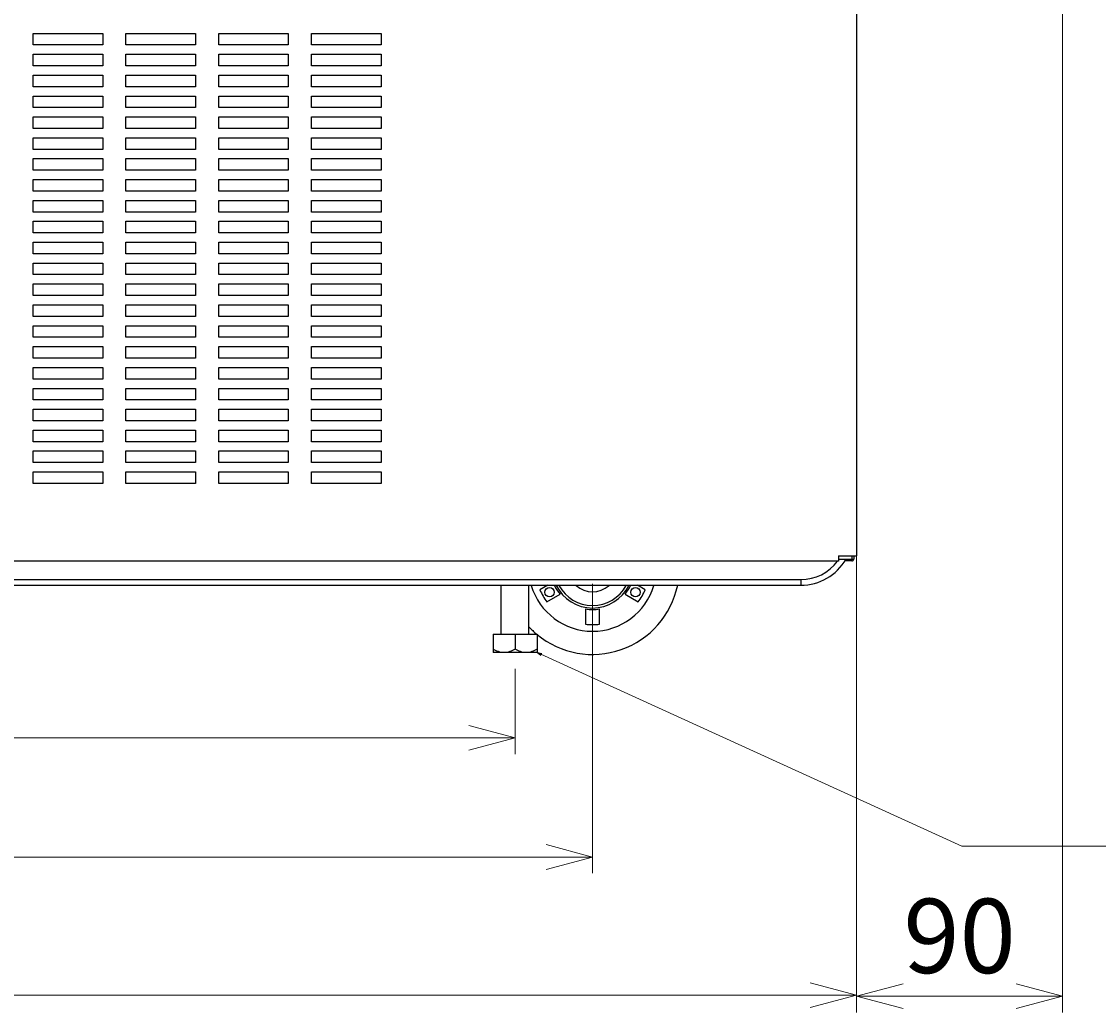
# Model space of a CAD drawing. Extents: x -3844 to 4789, y -6339 to 1404.
# Drawn here: x -2456 to -1992, y -5886 to -5459 of the extents above; entities that cross this region are included whole.
import ezdxf

# ---------------------------------------------------------------- set-up
doc = ezdxf.new("R2010")
doc.units = 0
doc.header["$MEASUREMENT"] = 0
doc.layers.get('0').update_dxf_attribs({"linetype": 'CONTINUOUS'})
doc.layers.get('DEFPOINTS').update_dxf_attribs({"linetype": 'CONTINUOUS'})
doc.layers.add('00_COMPONENTS', color=7, linetype='CONTINUOUS')
doc.layers.add('50（寸法）', color=4, linetype='CONTINUOUS')
doc.styles.add('MSTYLE2', font='romans.shx', dxfattribs={"width": 0.7, "bigfont": 'extfont.shx'})
doc.dimstyles.new('スタイル1\u3000異尺度対応', dxfattribs={"dimtxt": 3.2, "dimasz": 2, "dimexe": 0.7, "dimexo": 0.7, "dimgap": 1, "dimtad": 3, "dimdec": 1, "dimzin": 9, "dimdsep": 46, "dimtxsty": 'MSTYLE2', "dimblk": 'OPEN30', "dimcen": -3, "dimclrd": 256, "dimclre": 256, "dimclrt": 256, "dimadec": 0, "dimazin": 0, "dimtfac": 1, "dimtdec": 1, "dimtmove": 0, "dimatfit": 3, "dimldrblk": 'OPEN30', "dimfxl": 1, "dimtolj": 1, "dimlwd": 13, "dimlwe": 13, "dimarcsym": 1})

# ---------------------------------------------------------------- blocks, each defined once
blk = doc.blocks.new('_Open30')
at = {"color": 0, "linetype": 'ByBlock', "lineweight": -2}
for p, q in [((-1, 0.268), (0, 0)), ((0, 0), (-1, -0.268)), ((0, 0), (-1, 0))]:
    blk.add_line(p, q, dxfattribs=at)
blk = doc.blocks.new('*D33')
at = {"layer": '50（寸法）', "lineweight": 13, "transparency": 16777216}
for p, q in [((-3718.38, -5696.14), (-3718.38, -5885.48)), ((-2095.88, -5696.14), (-2095.88, -5885.48)), ((-3698.38, -5878.48), (-2115.88, -5878.48))]:
    blk.add_line(p, q, dxfattribs=at)
at = {"layer": 'DEFPOINTS', "color": 0, "transparency": 16777216}
for p in [(-3718.38, -5689.14), (-2095.88, -5689.14), (-2095.88, -5878.48)]:
    blk.add_point(p, dxfattribs=at)
at = {"layer": '50（寸法）', "lineweight": 13, "transparency": 16777216, "xscale": 20, "yscale": 20, "zscale": 20, "rotation": 180}
blk.add_blockref('_Open30', (-3718.38, -5878.48), dxfattribs=at)
at = {"layer": '50（寸法）', "lineweight": 13, "transparency": 16777216, "xscale": 20, "yscale": 20, "zscale": 20}
blk.add_blockref('_Open30', (-2095.88, -5878.48), dxfattribs=at)
at = {"layer": '50（寸法）', "transparency": 16777216, "insert": (-2909.46, -5852.48), "char_height": 32, "attachment_point": 5, "style": 'MSTYLE2'}
blk.add_mtext('\\A1;C', dxfattribs=at)
blk = doc.blocks.new('*D29')
at = {"layer": '50（寸法）', "lineweight": 13, "transparency": 16777216}
for p, q in [((-2007.13, -5396.08), (-2007.13, -5885.95)), ((-2095.88, -5502.57), (-2095.88, -5885.95)), ((-2027.13, -5878.95), (-2075.88, -5878.95))]:
    blk.add_line(p, q, dxfattribs=at)
at = {"layer": 'DEFPOINTS', "color": 0, "transparency": 16777216}
for p in [(-2007.13, -5389.08), (-2095.88, -5495.57), (-2095.88, -5878.95)]:
    blk.add_point(p, dxfattribs=at)
at = {"layer": '50（寸法）', "lineweight": 13, "transparency": 16777216, "xscale": 20, "yscale": 20, "zscale": 20, "rotation": 180}
blk.add_blockref('_Open30', (-2095.88, -5878.95), dxfattribs=at)
at = {"layer": '50（寸法）', "lineweight": 13, "transparency": 16777216, "xscale": 20, "yscale": 20, "zscale": 20}
blk.add_blockref('_Open30', (-2007.13, -5878.95), dxfattribs=at)
at = {"layer": '50（寸法）', "transparency": 16777216, "insert": (-2051.5, -5852.95), "char_height": 32, "attachment_point": 5, "style": 'MSTYLE2'}
blk.add_mtext('\\A1;90', dxfattribs=at)
blk = doc.blocks.new('*D30')
at = {"layer": '50（寸法）', "lineweight": 13, "transparency": 16777216}
for p, q in [((-3659.13, -5701.14), (-3659.13, -5825.95)), ((-2209.73, -5701.14), (-2209.73, -5825.95)), ((-3639.13, -5818.95), (-2229.73, -5818.95))]:
    blk.add_line(p, q, dxfattribs=at)
at = {"layer": 'DEFPOINTS', "color": 0, "transparency": 16777216}
for p in [(-3659.13, -5694.14), (-2209.73, -5694.14), (-2209.73, -5818.95)]:
    blk.add_point(p, dxfattribs=at)
at = {"layer": '50（寸法）', "lineweight": 13, "transparency": 16777216, "xscale": 20, "yscale": 20, "zscale": 20, "rotation": 180}
blk.add_blockref('_Open30', (-3659.13, -5818.95), dxfattribs=at)
at = {"layer": '50（寸法）', "lineweight": 13, "transparency": 16777216, "xscale": 20, "yscale": 20, "zscale": 20}
blk.add_blockref('_Open30', (-2209.73, -5818.95), dxfattribs=at)
at = {"layer": '50（寸法）', "transparency": 16777216, "insert": (-2909.34, -5792.95), "char_height": 32, "attachment_point": 5, "style": 'MSTYLE2'}
blk.add_mtext('\\A1;D', dxfattribs=at)
blk = doc.blocks.new('*D31')
at = {"layer": '50（寸法）', "lineweight": 13, "transparency": 16777216}
for p, q in [((-3571.13, -5737.84), (-3571.13, -5774.57)), ((-2243.13, -5737.84), (-2243.13, -5774.57)), ((-3551.13, -5767.57), (-2263.13, -5767.57))]:
    blk.add_line(p, q, dxfattribs=at)
at = {"layer": 'DEFPOINTS', "color": 0, "transparency": 16777216}
for p in [(-3571.13, -5730.84), (-2243.13, -5730.84), (-2243.13, -5767.57)]:
    blk.add_point(p, dxfattribs=at)
at = {"layer": '50（寸法）', "lineweight": 13, "transparency": 16777216, "xscale": 20, "yscale": 20, "zscale": 20, "rotation": 180}
blk.add_blockref('_Open30', (-3571.13, -5767.57), dxfattribs=at)
at = {"layer": '50（寸法）', "lineweight": 13, "transparency": 16777216, "xscale": 20, "yscale": 20, "zscale": 20}
blk.add_blockref('_Open30', (-2243.13, -5767.57), dxfattribs=at)
at = {"layer": '50（寸法）', "transparency": 16777216, "insert": (-2910.87, -5741.57), "char_height": 32, "attachment_point": 5, "style": 'MSTYLE2'}
blk.add_mtext('\\A1;E', dxfattribs=at)

msp = doc.modelspace()

# ---------------------------------------------------------------- linework, layer by layer
at = {"layer": '00_COMPONENTS', "color": 3, "linetype": 'Continuous'}
for p, q in [((-2095.88, -5453.74), (-2095.88, -5689.14)), ((-2450.88, -5463.94), (-2420.88, -5463.94)), ((-2450.88, -5468.94), (-2450.88, -5463.94)), ((-2420.88, -5463.94), (-2420.88, -5468.94)), ((-2410.88, -5463.94), (-2380.88, -5463.94)), ((-2410.88, -5468.94), (-2410.88, -5463.94)), ((-2380.88, -5463.94), (-2380.88, -5468.94)), ((-2370.88, -5463.94), (-2340.88, -5463.94)), ((-2370.88, -5468.94), (-2370.88, -5463.94)), ((-2340.88, -5463.94), (-2340.88, -5468.94)), ((-2330.88, -5463.94), (-2300.88, -5463.94)), ((-2330.88, -5468.94), (-2330.88, -5463.94)), ((-2300.88, -5463.94), (-2300.88, -5468.94)), ((-2420.88, -5468.94), (-2450.88, -5468.94)), ((-2450.88, -5472.94), (-2420.88, -5472.94)), ((-2450.88, -5477.94), (-2450.88, -5472.94)), ((-2420.88, -5472.94), (-2420.88, -5477.94)), ((-2380.88, -5468.94), (-2410.88, -5468.94)), ((-2410.88, -5472.94), (-2380.88, -5472.94)), ((-2410.88, -5477.94), (-2410.88, -5472.94)), ((-2380.88, -5472.94), (-2380.88, -5477.94)), ((-2340.88, -5468.94), (-2370.88, -5468.94)), ((-2370.88, -5472.94), (-2340.88, -5472.94)), ((-2370.88, -5477.94), (-2370.88, -5472.94)), ((-2340.88, -5472.94), (-2340.88, -5477.94)), ((-2300.88, -5468.94), (-2330.88, -5468.94)), ((-2330.88, -5472.94), (-2300.88, -5472.94)), ((-2330.88, -5477.94), (-2330.88, -5472.94)), ((-2300.88, -5472.94), (-2300.88, -5477.94)), ((-2420.88, -5477.94), (-2450.88, -5477.94)), ((-2380.88, -5477.94), (-2410.88, -5477.94)), ((-2340.88, -5477.94), (-2370.88, -5477.94)), ((-2300.88, -5477.94), (-2330.88, -5477.94)), ((-2450.88, -5481.94), (-2420.88, -5481.94)), ((-2450.88, -5486.94), (-2450.88, -5481.94)), ((-2420.88, -5481.94), (-2420.88, -5486.94)), ((-2410.88, -5481.94), (-2380.88, -5481.94)), ((-2410.88, -5486.94), (-2410.88, -5481.94)), ((-2380.88, -5481.94), (-2380.88, -5486.94)), ((-2370.88, -5481.94), (-2340.88, -5481.94)), ((-2370.88, -5486.94), (-2370.88, -5481.94)), ((-2340.88, -5481.94), (-2340.88, -5486.94)), ((-2330.88, -5481.94), (-2300.88, -5481.94)), ((-2330.88, -5486.94), (-2330.88, -5481.94)), ((-2300.88, -5481.94), (-2300.88, -5486.94)), ((-2420.88, -5486.94), (-2450.88, -5486.94)), ((-2380.88, -5486.94), (-2410.88, -5486.94)), ((-2340.88, -5486.94), (-2370.88, -5486.94)), ((-2300.88, -5486.94), (-2330.88, -5486.94)), ((-2450.88, -5490.94), (-2420.88, -5490.94)), ((-2450.88, -5495.94), (-2450.88, -5490.94)), ((-2420.88, -5490.94), (-2420.88, -5495.94)), ((-2410.88, -5490.94), (-2380.88, -5490.94)), ((-2410.88, -5495.94), (-2410.88, -5490.94)), ((-2380.88, -5490.94), (-2380.88, -5495.94)), ((-2370.88, -5490.94), (-2340.88, -5490.94)), ((-2370.88, -5495.94), (-2370.88, -5490.94)), ((-2340.88, -5490.94), (-2340.88, -5495.94)), ((-2330.88, -5490.94), (-2300.88, -5490.94)), ((-2330.88, -5495.94), (-2330.88, -5490.94)), ((-2300.88, -5490.94), (-2300.88, -5495.94)), ((-2420.88, -5495.94), (-2450.88, -5495.94)), ((-2380.88, -5495.94), (-2410.88, -5495.94)), ((-2340.88, -5495.94), (-2370.88, -5495.94)), ((-2300.88, -5495.94), (-2330.88, -5495.94)), ((-2450.88, -5499.94), (-2420.88, -5499.94)), ((-2450.88, -5504.94), (-2450.88, -5499.94)), ((-2420.88, -5499.94), (-2420.88, -5504.94)), ((-2410.88, -5499.94), (-2380.88, -5499.94)), ((-2410.88, -5504.94), (-2410.88, -5499.94)), ((-2380.88, -5499.94), (-2380.88, -5504.94)), ((-2370.88, -5499.94), (-2340.88, -5499.94)), ((-2370.88, -5504.94), (-2370.88, -5499.94)), ((-2340.88, -5499.94), (-2340.88, -5504.94)), ((-2330.88, -5499.94), (-2300.88, -5499.94)), ((-2330.88, -5504.94), (-2330.88, -5499.94)), ((-2300.88, -5499.94), (-2300.88, -5504.94)), ((-2420.88, -5504.94), (-2450.88, -5504.94)), ((-2380.88, -5504.94), (-2410.88, -5504.94)), ((-2340.88, -5504.94), (-2370.88, -5504.94)), ((-2300.88, -5504.94), (-2330.88, -5504.94)), ((-2450.88, -5508.94), (-2420.88, -5508.94)), ((-2450.88, -5513.94), (-2450.88, -5508.94)), ((-2420.88, -5508.94), (-2420.88, -5513.94)), ((-2410.88, -5508.94), (-2380.88, -5508.94)), ((-2410.88, -5513.94), (-2410.88, -5508.94)), ((-2380.88, -5508.94), (-2380.88, -5513.94)), ((-2370.88, -5508.94), (-2340.88, -5508.94)), ((-2370.88, -5513.94), (-2370.88, -5508.94)), ((-2340.88, -5508.94), (-2340.88, -5513.94)), ((-2330.88, -5508.94), (-2300.88, -5508.94)), ((-2330.88, -5513.94), (-2330.88, -5508.94)), ((-2300.88, -5508.94), (-2300.88, -5513.94)), ((-2420.88, -5513.94), (-2450.88, -5513.94)), ((-2380.88, -5513.94), (-2410.88, -5513.94)), ((-2340.88, -5513.94), (-2370.88, -5513.94)), ((-2300.88, -5513.94), (-2330.88, -5513.94)), ((-2450.88, -5517.94), (-2420.88, -5517.94)), ((-2450.88, -5522.94), (-2450.88, -5517.94)), ((-2420.88, -5517.94), (-2420.88, -5522.94)), ((-2410.88, -5517.94), (-2380.88, -5517.94)), ((-2410.88, -5522.94), (-2410.88, -5517.94)), ((-2380.88, -5517.94), (-2380.88, -5522.94)), ((-2370.88, -5517.94), (-2340.88, -5517.94)), ((-2370.88, -5522.94), (-2370.88, -5517.94)), ((-2340.88, -5517.94), (-2340.88, -5522.94)), ((-2330.88, -5517.94), (-2300.88, -5517.94)), ((-2330.88, -5522.94), (-2330.88, -5517.94)), ((-2300.88, -5517.94), (-2300.88, -5522.94)), ((-2420.88, -5522.94), (-2450.88, -5522.94)), ((-2380.88, -5522.94), (-2410.88, -5522.94)), ((-2340.88, -5522.94), (-2370.88, -5522.94)), ((-2300.88, -5522.94), (-2330.88, -5522.94)), ((-2450.88, -5526.94), (-2420.88, -5526.94)), ((-2450.88, -5531.94), (-2450.88, -5526.94)), ((-2420.88, -5526.94), (-2420.88, -5531.94)), ((-2410.88, -5526.94), (-2380.88, -5526.94)), ((-2410.88, -5531.94), (-2410.88, -5526.94)), ((-2380.88, -5526.94), (-2380.88, -5531.94)), ((-2370.88, -5526.94), (-2340.88, -5526.94)), ((-2370.88, -5531.94), (-2370.88, -5526.94)), ((-2340.88, -5526.94), (-2340.88, -5531.94)), ((-2330.88, -5526.94), (-2300.88, -5526.94)), ((-2330.88, -5531.94), (-2330.88, -5526.94)), ((-2300.88, -5526.94), (-2300.88, -5531.94)), ((-2420.88, -5531.94), (-2450.88, -5531.94)), ((-2380.88, -5531.94), (-2410.88, -5531.94)), ((-2340.88, -5531.94), (-2370.88, -5531.94)), ((-2300.88, -5531.94), (-2330.88, -5531.94)), ((-2450.88, -5535.94), (-2420.88, -5535.94)), ((-2450.88, -5540.94), (-2450.88, -5535.94)), ((-2420.88, -5535.94), (-2420.88, -5540.94)), ((-2410.88, -5535.94), (-2380.88, -5535.94)), ((-2410.88, -5540.94), (-2410.88, -5535.94)), ((-2380.88, -5535.94), (-2380.88, -5540.94)), ((-2370.88, -5535.94), (-2340.88, -5535.94)), ((-2370.88, -5540.94), (-2370.88, -5535.94)), ((-2340.88, -5535.94), (-2340.88, -5540.94)), ((-2330.88, -5535.94), (-2300.88, -5535.94)), ((-2330.88, -5540.94), (-2330.88, -5535.94)), ((-2300.88, -5535.94), (-2300.88, -5540.94)), ((-2420.88, -5540.94), (-2450.88, -5540.94)), ((-2380.88, -5540.94), (-2410.88, -5540.94)), ((-2340.88, -5540.94), (-2370.88, -5540.94)), ((-2300.88, -5540.94), (-2330.88, -5540.94)), ((-2450.88, -5544.94), (-2420.88, -5544.94)), ((-2450.88, -5549.94), (-2450.88, -5544.94)), ((-2420.88, -5544.94), (-2420.88, -5549.94)), ((-2410.88, -5544.94), (-2380.88, -5544.94)), ((-2410.88, -5549.94), (-2410.88, -5544.94)), ((-2380.88, -5544.94), (-2380.88, -5549.94)), ((-2370.88, -5544.94), (-2340.88, -5544.94)), ((-2370.88, -5549.94), (-2370.88, -5544.94)), ((-2340.88, -5544.94), (-2340.88, -5549.94)), ((-2330.88, -5544.94), (-2300.88, -5544.94)), ((-2330.88, -5549.94), (-2330.88, -5544.94)), ((-2300.88, -5544.94), (-2300.88, -5549.94)), ((-2420.88, -5549.94), (-2450.88, -5549.94)), ((-2380.88, -5549.94), (-2410.88, -5549.94)), ((-2340.88, -5549.94), (-2370.88, -5549.94)), ((-2300.88, -5549.94), (-2330.88, -5549.94)), ((-2450.88, -5553.94), (-2420.88, -5553.94)), ((-2450.88, -5558.94), (-2450.88, -5553.94)), ((-2420.88, -5553.94), (-2420.88, -5558.94)), ((-2410.88, -5553.94), (-2380.88, -5553.94)), ((-2410.88, -5558.94), (-2410.88, -5553.94)), ((-2380.88, -5553.94), (-2380.88, -5558.94)), ((-2370.88, -5553.94), (-2340.88, -5553.94)), ((-2370.88, -5558.94), (-2370.88, -5553.94)), ((-2340.88, -5553.94), (-2340.88, -5558.94)), ((-2330.88, -5553.94), (-2300.88, -5553.94)), ((-2330.88, -5558.94), (-2330.88, -5553.94)), ((-2300.88, -5553.94), (-2300.88, -5558.94)), ((-2420.88, -5558.94), (-2450.88, -5558.94)), ((-2380.88, -5558.94), (-2410.88, -5558.94)), ((-2340.88, -5558.94), (-2370.88, -5558.94)), ((-2300.88, -5558.94), (-2330.88, -5558.94)), ((-2450.88, -5562.94), (-2420.88, -5562.94)), ((-2450.88, -5567.94), (-2450.88, -5562.94)), ((-2420.88, -5562.94), (-2420.88, -5567.94)), ((-2410.88, -5562.94), (-2380.88, -5562.94)), ((-2410.88, -5567.94), (-2410.88, -5562.94)), ((-2380.88, -5562.94), (-2380.88, -5567.94)), ((-2370.88, -5562.94), (-2340.88, -5562.94)), ((-2370.88, -5567.94), (-2370.88, -5562.94)), ((-2340.88, -5562.94), (-2340.88, -5567.94)), ((-2330.88, -5562.94), (-2300.88, -5562.94)), ((-2330.88, -5567.94), (-2330.88, -5562.94)), ((-2300.88, -5562.94), (-2300.88, -5567.94)), ((-2420.88, -5567.94), (-2450.88, -5567.94)), ((-2380.88, -5567.94), (-2410.88, -5567.94)), ((-2340.88, -5567.94), (-2370.88, -5567.94)), ((-2300.88, -5567.94), (-2330.88, -5567.94)), ((-2450.88, -5571.94), (-2420.88, -5571.94)), ((-2450.88, -5576.94), (-2450.88, -5571.94)), ((-2420.88, -5571.94), (-2420.88, -5576.94)), ((-2410.88, -5571.94), (-2380.88, -5571.94)), ((-2410.88, -5576.94), (-2410.88, -5571.94)), ((-2380.88, -5571.94), (-2380.88, -5576.94)), ((-2370.88, -5571.94), (-2340.88, -5571.94)), ((-2370.88, -5576.94), (-2370.88, -5571.94)), ((-2340.88, -5571.94), (-2340.88, -5576.94)), ((-2330.88, -5571.94), (-2300.88, -5571.94)), ((-2330.88, -5576.94), (-2330.88, -5571.94)), ((-2300.88, -5571.94), (-2300.88, -5576.94)), ((-2420.88, -5576.94), (-2450.88, -5576.94)), ((-2380.88, -5576.94), (-2410.88, -5576.94)), ((-2340.88, -5576.94), (-2370.88, -5576.94)), ((-2300.88, -5576.94), (-2330.88, -5576.94)), ((-2450.88, -5580.94), (-2420.88, -5580.94)), ((-2450.88, -5585.94), (-2450.88, -5580.94)), ((-2420.88, -5580.94), (-2420.88, -5585.94)), ((-2410.88, -5580.94), (-2380.88, -5580.94)), ((-2410.88, -5585.94), (-2410.88, -5580.94)), ((-2380.88, -5580.94), (-2380.88, -5585.94)), ((-2370.88, -5580.94), (-2340.88, -5580.94)), ((-2370.88, -5585.94), (-2370.88, -5580.94)), ((-2340.88, -5580.94), (-2340.88, -5585.94)), ((-2330.88, -5580.94), (-2300.88, -5580.94)), ((-2330.88, -5585.94), (-2330.88, -5580.94)), ((-2300.88, -5580.94), (-2300.88, -5585.94)), ((-2420.88, -5585.94), (-2450.88, -5585.94)), ((-2380.88, -5585.94), (-2410.88, -5585.94)), ((-2340.88, -5585.94), (-2370.88, -5585.94)), ((-2300.88, -5585.94), (-2330.88, -5585.94)), ((-2450.88, -5589.94), (-2420.88, -5589.94)), ((-2450.88, -5594.94), (-2450.88, -5589.94)), ((-2420.88, -5589.94), (-2420.88, -5594.94)), ((-2410.88, -5589.94), (-2380.88, -5589.94)), ((-2410.88, -5594.94), (-2410.88, -5589.94)), ((-2380.88, -5589.94), (-2380.88, -5594.94)), ((-2370.88, -5589.94), (-2340.88, -5589.94)), ((-2370.88, -5594.94), (-2370.88, -5589.94)), ((-2340.88, -5589.94), (-2340.88, -5594.94)), ((-2330.88, -5589.94), (-2300.88, -5589.94)), ((-2330.88, -5594.94), (-2330.88, -5589.94)), ((-2300.88, -5589.94), (-2300.88, -5594.94)), ((-2420.88, -5594.94), (-2450.88, -5594.94)), ((-2380.88, -5594.94), (-2410.88, -5594.94)), ((-2340.88, -5594.94), (-2370.88, -5594.94)), ((-2300.88, -5594.94), (-2330.88, -5594.94)), ((-2450.88, -5598.94), (-2420.88, -5598.94)), ((-2450.88, -5603.94), (-2450.88, -5598.94)), ((-2420.88, -5598.94), (-2420.88, -5603.94)), ((-2410.88, -5598.94), (-2380.88, -5598.94)), ((-2410.88, -5603.94), (-2410.88, -5598.94)), ((-2380.88, -5598.94), (-2380.88, -5603.94)), ((-2370.88, -5598.94), (-2340.88, -5598.94)), ((-2370.88, -5603.94), (-2370.88, -5598.94)), ((-2340.88, -5598.94), (-2340.88, -5603.94)), ((-2330.88, -5598.94), (-2300.88, -5598.94)), ((-2330.88, -5603.94), (-2330.88, -5598.94)), ((-2300.88, -5598.94), (-2300.88, -5603.94)), ((-2420.88, -5603.94), (-2450.88, -5603.94)), ((-2450.88, -5607.94), (-2420.88, -5607.94)), ((-2450.88, -5612.94), (-2450.88, -5607.94)), ((-2420.88, -5607.94), (-2420.88, -5612.94)), ((-2380.88, -5603.94), (-2410.88, -5603.94)), ((-2410.88, -5607.94), (-2380.88, -5607.94)), ((-2410.88, -5612.94), (-2410.88, -5607.94)), ((-2380.88, -5607.94), (-2380.88, -5612.94)), ((-2340.88, -5603.94), (-2370.88, -5603.94)), ((-2370.88, -5607.94), (-2340.88, -5607.94)), ((-2370.88, -5612.94), (-2370.88, -5607.94)), ((-2340.88, -5607.94), (-2340.88, -5612.94)), ((-2300.88, -5603.94), (-2330.88, -5603.94)), ((-2330.88, -5607.94), (-2300.88, -5607.94)), ((-2330.88, -5612.94), (-2330.88, -5607.94)), ((-2300.88, -5607.94), (-2300.88, -5612.94)), ((-2420.88, -5612.94), (-2450.88, -5612.94)), ((-2450.88, -5616.94), (-2420.88, -5616.94)), ((-2450.88, -5621.94), (-2450.88, -5616.94)), ((-2420.88, -5616.94), (-2420.88, -5621.94)), ((-2380.88, -5612.94), (-2410.88, -5612.94)), ((-2410.88, -5616.94), (-2380.88, -5616.94)), ((-2410.88, -5621.94), (-2410.88, -5616.94)), ((-2380.88, -5616.94), (-2380.88, -5621.94)), ((-2340.88, -5612.94), (-2370.88, -5612.94)), ((-2370.88, -5616.94), (-2340.88, -5616.94)), ((-2370.88, -5621.94), (-2370.88, -5616.94)), ((-2340.88, -5616.94), (-2340.88, -5621.94)), ((-2300.88, -5612.94), (-2330.88, -5612.94)), ((-2330.88, -5616.94), (-2300.88, -5616.94)), ((-2330.88, -5621.94), (-2330.88, -5616.94)), ((-2300.88, -5616.94), (-2300.88, -5621.94)), ((-2420.88, -5621.94), (-2450.88, -5621.94)), ((-2380.88, -5621.94), (-2410.88, -5621.94)), ((-2340.88, -5621.94), (-2370.88, -5621.94)), ((-2300.88, -5621.94), (-2330.88, -5621.94)), ((-2450.88, -5625.94), (-2420.88, -5625.94)), ((-2450.88, -5630.94), (-2450.88, -5625.94)), ((-2420.88, -5625.94), (-2420.88, -5630.94)), ((-2410.88, -5625.94), (-2380.88, -5625.94)), ((-2410.88, -5630.94), (-2410.88, -5625.94)), ((-2380.88, -5625.94), (-2380.88, -5630.94)), ((-2370.88, -5625.94), (-2340.88, -5625.94)), ((-2370.88, -5630.94), (-2370.88, -5625.94)), ((-2340.88, -5625.94), (-2340.88, -5630.94)), ((-2330.88, -5625.94), (-2300.88, -5625.94)), ((-2330.88, -5630.94), (-2330.88, -5625.94)), ((-2300.88, -5625.94), (-2300.88, -5630.94)), ((-2420.88, -5630.94), (-2450.88, -5630.94)), ((-2380.88, -5630.94), (-2410.88, -5630.94)), ((-2340.88, -5630.94), (-2370.88, -5630.94)), ((-2300.88, -5630.94), (-2330.88, -5630.94)), ((-2450.88, -5634.94), (-2420.88, -5634.94)), ((-2450.88, -5639.94), (-2450.88, -5634.94)), ((-2420.88, -5634.94), (-2420.88, -5639.94)), ((-2410.88, -5634.94), (-2380.88, -5634.94)), ((-2410.88, -5639.94), (-2410.88, -5634.94)), ((-2380.88, -5634.94), (-2380.88, -5639.94)), ((-2370.88, -5634.94), (-2340.88, -5634.94)), ((-2370.88, -5639.94), (-2370.88, -5634.94)), ((-2340.88, -5634.94), (-2340.88, -5639.94)), ((-2330.88, -5634.94), (-2300.88, -5634.94)), ((-2330.88, -5639.94), (-2330.88, -5634.94)), ((-2300.88, -5634.94), (-2300.88, -5639.94)), ((-2420.88, -5639.94), (-2450.88, -5639.94)), ((-2380.88, -5639.94), (-2410.88, -5639.94)), ((-2340.88, -5639.94), (-2370.88, -5639.94)), ((-2300.88, -5639.94), (-2330.88, -5639.94)), ((-2450.88, -5643.94), (-2420.88, -5643.94)), ((-2450.88, -5648.94), (-2450.88, -5643.94)), ((-2420.88, -5643.94), (-2420.88, -5648.94)), ((-2410.88, -5643.94), (-2380.88, -5643.94)), ((-2410.88, -5648.94), (-2410.88, -5643.94)), ((-2380.88, -5643.94), (-2380.88, -5648.94)), ((-2370.88, -5643.94), (-2340.88, -5643.94)), ((-2370.88, -5648.94), (-2370.88, -5643.94)), ((-2340.88, -5643.94), (-2340.88, -5648.94)), ((-2330.88, -5643.94), (-2300.88, -5643.94)), ((-2330.88, -5648.94), (-2330.88, -5643.94)), ((-2300.88, -5643.94), (-2300.88, -5648.94)), ((-2420.88, -5648.94), (-2450.88, -5648.94)), ((-2380.88, -5648.94), (-2410.88, -5648.94)), ((-2340.88, -5648.94), (-2370.88, -5648.94)), ((-2300.88, -5648.94), (-2330.88, -5648.94)), ((-2450.88, -5652.94), (-2420.88, -5652.94)), ((-2450.88, -5657.94), (-2450.88, -5652.94)), ((-2420.88, -5652.94), (-2420.88, -5657.94)), ((-2410.88, -5652.94), (-2380.88, -5652.94)), ((-2410.88, -5657.94), (-2410.88, -5652.94)), ((-2380.88, -5652.94), (-2380.88, -5657.94)), ((-2370.88, -5652.94), (-2340.88, -5652.94)), ((-2370.88, -5657.94), (-2370.88, -5652.94)), ((-2340.88, -5652.94), (-2340.88, -5657.94)), ((-2330.88, -5652.94), (-2300.88, -5652.94)), ((-2330.88, -5657.94), (-2330.88, -5652.94)), ((-2300.88, -5652.94), (-2300.88, -5657.94)), ((-2420.88, -5657.94), (-2450.88, -5657.94)), ((-2380.88, -5657.94), (-2410.88, -5657.94)), ((-2340.88, -5657.94), (-2370.88, -5657.94)), ((-2300.88, -5657.94), (-2330.88, -5657.94)), ((-2103.63, -5691.44), (-3710.63, -5691.44)), ((-2103.63, -5689.14), (-2095.88, -5689.14)), ((-2103.63, -5689.14), (-2103.63, -5691.44)), ((-2103.63, -5690.54), (-2097.13, -5690.54)), ((-2097.93, -5691.34), (-2101.03, -5691.34)), ((-2097.13, -5689.14), (-2097.13, -5690.54)), ((-3694.33, -5701.84), (-2119.93, -5701.84))]:
    msp.add_line(p, q, dxfattribs=at)
at = {"layer": '00_COMPONENTS', "color": 7, "linetype": 'Continuous'}
for p, q in [((-2097.93, -5690.74), (-2100.65, -5690.74)), ((-2249.13, -5722.84), (-2249.13, -5701.84)), ((-2237.13, -5722.84), (-2237.13, -5701.84)), ((-2229.07, -5701.84), (-2232.42, -5703.77)), ((-2187.04, -5703.77), (-2190.39, -5701.84)), ((-2229.42, -5708.97), (-2223.73, -5705.68)), ((-2195.73, -5705.68), (-2190.04, -5708.97)), ((-2212.73, -5712.03), (-2212.73, -5718.61)), ((-2206.73, -5718.61), (-2206.73, -5712.03)), ((-2252.63, -5722.84), (-2233.63, -5722.84)), ((-2252.63, -5722.84), (-2252.63, -5730.84)), ((-2243.13, -5722.84), (-2243.13, -5729.37)), ((-2233.63, -5722.84), (-2233.63, -5730.84)), ((-2233.63, -5730.84), (-2252.63, -5730.84))]:
    msp.add_line(p, q, dxfattribs=at)
at = {"layer": '00_COMPONENTS', "color": 9, "linetype": 'Continuous'}
for p, q in [((-2097.93, -5689.14), (-2097.93, -5690.54)), ((-2097.93, -5691.34), (-2097.93, -5690.74)), ((-3694.33, -5699.34), (-2119.93, -5699.34)), ((-2119.93, -5699.34), (-2119.93, -5701.84))]:
    msp.add_line(p, q, dxfattribs=at)
at = {"layer": '00_COMPONENTS', "color": 7, "linetype": 'Continuous'}
for centre in [(-2228.26, -5704.84), (-2191.2, -5704.84)]:
    msp.add_circle(centre, 2, dxfattribs=at)
at = {"layer": '00_COMPONENTS', "color": 3, "linetype": 'Continuous'}
for centre, radius, end in [((-2119.93, -5679.54), 22.3, 330.436), ((-2097.93, -5690.54), 0.8, 0)]:
    msp.add_arc(centre, radius, 270, end, dxfattribs=at)
at = {"layer": '00_COMPONENTS', "color": 9, "linetype": 'Continuous'}
for start, end in [(270, 323.0295), (325.4209, 326.2395)]:
    msp.add_arc((-2119.93, -5679.54), 19.8, start, end, dxfattribs=at)
at = {"layer": '00_COMPONENTS', "color": 7, "linetype": 'Continuous'}
for centre, radius, start, end in [((-2097.93, -5690.54), 0.2, 270, 0), ((-2209.73, -5694.14), 27.5, 196.2982, 343.7018), ((-2209.73, -5694.14), 37.5, 230.3796, 348.1491), ((-2209.73, -5694.14), 24.65, 203.0107, 216.9893), ((-2209.73, -5694.14), 18.15, 205.1418, 219.5162), ((-2209.73, -5694.14), 17.5, 206.1817, 333.8183), ((-2209.73, -5694.14), 16.4, 208.0412, 331.9588), ((-2209.73, -5694.14), 10.5, 227.3305, 312.6459), ((-2209.73, -5694.14), 18.15, 320.4838, 334.8582), ((-2209.73, -5694.14), 24.65, 323.0107, 336.9893), ((-2209.73, -5694.14), 18.15, 260.4838, 279.5162), ((-2209.73, -5694.14), 24.65, 263.0107, 276.9893), ((-2209.73, -5694.14), 37.5, 223.0568, 229.9977)]:
    msp.add_arc(centre, radius, start, end, dxfattribs=at)
for points, knots in [([(-2247.88, -5730.84), (-2248.29, -5730.84), (-2249.13, -5730.76), (-2250.34, -5730.45), (-2251.51, -5729.98), (-2252.26, -5729.58), (-2252.63, -5729.37)], [0, 0, 0, 0, 0.246869, 0.49538, 0.74641, 1, 1, 1, 1]), ([(-2243.13, -5729.37), (-2243.5, -5729.58), (-2244.25, -5729.98), (-2245.42, -5730.45), (-2246.63, -5730.76), (-2247.47, -5730.84), (-2247.88, -5730.84)], [0, 0, 0, 0, 0.253589, 0.50462, 0.753131, 1, 1, 1, 1]), ([(-2238.38, -5730.84), (-2238.79, -5730.84), (-2239.63, -5730.76), (-2240.84, -5730.45), (-2242.01, -5729.98), (-2242.76, -5729.58), (-2243.13, -5729.37)], [0, 0, 0, 0, 0.246869, 0.49538, 0.74641, 1, 1, 1, 1]), ([(-2233.63, -5729.37), (-2234, -5729.58), (-2234.75, -5729.98), (-2235.92, -5730.45), (-2237.13, -5730.76), (-2237.97, -5730.84), (-2238.38, -5730.84)], [0, 0, 0, 0, 0.253589, 0.50462, 0.753131, 1, 1, 1, 1])]:
    msp.add_open_spline(points, degree=3, knots=knots, dxfattribs=at)

# ---------------------------------------------------------------- dimensions: what is measured, and where the dimension line sits
at = {"layer": '50（寸法）'}
dim = msp.add_linear_dim(base=(-2095.88, -5878.95), p1=(-2007.13, -5389.08), p2=(-2095.88, -5495.57), text='90', dimstyle='スタイル1\u3000異尺度対応', override={"dimdec": 0}, dxfattribs=at)
dim.commit()
dim.dimension.update_dxf_attribs({"geometry": '*D29', "text_midpoint": (-2051.5, -5852.95)})
for base, p1, p2, text, picture, middle in [((-2095.88, -5878.48), (-3718.38, -5689.14), (-2095.88, -5689.14), 'C', '*D33', (-2909.46, -5878.48)), ((-2209.73, -5818.95), (-3659.13, -5694.14), (-2209.73, -5694.14), 'D', '*D30', (-2909.34, -5818.95)), ((-2243.13, -5767.57), (-3571.13, -5730.84), (-2243.13, -5730.84), 'E', '*D31', (-2910.87, -5767.57))]:
    dim = msp.add_linear_dim(base=base, p1=p1, p2=p2, text=text, dimstyle='スタイル1\u3000異尺度対応', dxfattribs=at)
    dim.commit()
    dim.dimension.update_dxf_attribs({"geometry": picture, "text_midpoint": middle, "dimtype": 128})

# ---------------------------------------------------------------- leaders
msp.add_leader([(-2233.63, -5730.84), (-2050.59, -5814.23), (-1771.33, -5814.23)], dimstyle='スタイル1\u3000異尺度対応', override={"dimscale": 0}, dxfattribs=at)

doc.saveas('drawing.dxf')
